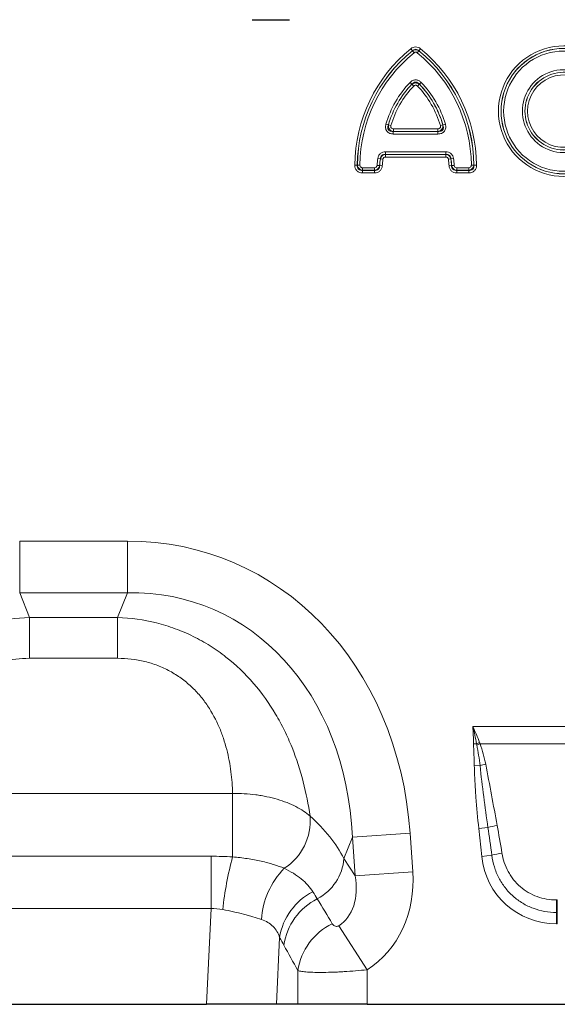
# Model space of a CAD drawing. Units: millimetres. Extents: x 0 to 420, y 0 to 297.
# Drawn here: x 255 to 273, y 217 to 250 of the extents above; entities that cross this region are included whole.
import ezdxf

# ---------------------------------------------------------------- set-up
doc = ezdxf.new("R2010")
doc.units = ezdxf.units.MM

msp = doc.modelspace()

# ---------------------------------------------------------------- linework, layer by layer
at = {"color": 7, "linetype": 'Continuous', "lineweight": 25}
for p, q in [((263.2221, 250.1479), (264.4746, 250.1479)), ((252.8095, 217.2583), (261.6982, 217.2583)), ((264.0361, 217.2583), (261.6982, 217.2583)), ((264.7529, 217.2583), (264.0361, 217.2583)), ((267.0712, 217.2583), (264.7529, 217.2583)), ((267.0712, 217.2583), (279.8365, 217.2583))]:
    msp.add_line(p, q, dxfattribs=at)
at = {"color": 8, "linetype": 'Continuous', "lineweight": 18}
for p, q in [((263.2221, 250.1479), (264.4746, 250.1479)), ((268.5256, 249.1784), (268.5797, 249.1119)), ((268.5796, 249.1095), (268.5797, 249.1119)), ((268.5796, 249.1095), (268.6337, 249.043)), ((268.796, 249.1095), (268.7419, 249.043)), ((268.85, 249.1784), (268.796, 249.1119)), ((268.796, 249.1119), (268.796, 249.1095)), ((268.5028, 248.0538), (268.5645, 247.9943)), ((268.5644, 247.9916), (268.6261, 247.9321)), ((268.8113, 247.9916), (268.7496, 247.9321)), ((268.8112, 247.9943), (268.8729, 248.0538)), ((267.694, 246.6575), (267.7763, 246.6336)), ((267.861, 246.6116), (267.7787, 246.6356)), ((267.9409, 246.3287), (267.9409, 246.4144)), ((267.9409, 246.4144), (269.4347, 246.4144)), ((267.9433, 246.5019), (267.9433, 246.4162)), ((267.9433, 246.5019), (269.4323, 246.5019)), ((269.4323, 246.4162), (267.9433, 246.4162)), ((269.4323, 246.5019), (269.4323, 246.4162)), ((269.4347, 246.4144), (269.4347, 246.3287)), ((269.5969, 246.6356), (269.5146, 246.6116)), ((269.5994, 246.6336), (269.6817, 246.6575)), ((269.4347, 246.3287), (267.9409, 246.3287)), ((267.6777, 245.7338), (267.6777, 245.6481)), ((267.6777, 245.7338), (269.698, 245.7338)), ((269.698, 245.7338), (269.698, 245.6481)), ((267.423, 245.5122), (267.5079, 245.5004)), ((267.5094, 245.4985), (267.5079, 245.5004)), ((267.5094, 245.4985), (267.5944, 245.4867)), ((267.6777, 245.6481), (267.6793, 245.6463)), ((269.698, 245.6481), (267.6777, 245.6481)), ((267.6793, 245.6463), (269.6964, 245.6463)), ((267.6793, 245.6463), (267.6793, 245.5606)), ((269.6964, 245.5606), (267.6793, 245.5606)), ((269.6964, 245.6463), (269.698, 245.6481)), ((269.6964, 245.6463), (269.6964, 245.5606)), ((269.8662, 245.4985), (269.7813, 245.4867)), ((269.8678, 245.5004), (269.8662, 245.4985)), ((269.9527, 245.5122), (269.8678, 245.5004)), ((266.653, 245.2891), (266.7387, 245.2883)), ((266.7387, 245.2883), (266.7405, 245.2902)), ((266.7405, 245.2902), (266.8262, 245.2894)), ((266.9119, 245.1171), (266.9101, 245.1153)), ((266.9101, 245.0296), (266.9101, 245.1153)), ((266.9101, 245.1153), (267.3152, 245.1153)), ((267.3152, 245.0296), (266.9101, 245.0296)), ((266.9119, 245.1171), (266.9119, 245.2028)), ((266.9119, 245.2028), (267.3135, 245.2028)), ((267.3135, 245.1171), (266.9119, 245.1171)), ((267.3135, 245.1171), (267.3135, 245.2028)), ((267.3152, 245.1153), (267.3135, 245.1171)), ((267.3152, 245.0296), (267.3152, 245.1153)), ((267.4845, 245.2766), (267.399, 245.2826)), ((267.4845, 245.2766), (267.4862, 245.2749)), ((267.5717, 245.2689), (267.4862, 245.2749)), ((269.8895, 245.2749), (269.804, 245.2689)), ((269.8895, 245.2749), (269.8912, 245.2766)), ((269.9767, 245.2826), (269.8912, 245.2766)), ((270.0622, 245.1171), (270.0605, 245.1153)), ((270.0605, 245.1153), (270.4656, 245.1153)), ((270.0605, 245.1153), (270.0605, 245.0296)), ((270.4656, 245.0296), (270.0605, 245.0296)), ((270.0622, 245.2028), (270.0622, 245.1171)), ((270.0622, 245.2028), (270.4637, 245.2028)), ((270.4637, 245.1171), (270.0622, 245.1171)), ((270.4637, 245.2028), (270.4637, 245.1171)), ((270.4656, 245.1153), (270.4637, 245.1171)), ((270.4656, 245.1153), (270.4656, 245.0296)), ((270.6352, 245.2902), (270.5495, 245.2894)), ((270.6352, 245.2902), (270.637, 245.2883)), ((270.7227, 245.2891), (270.637, 245.2883)), ((255.4541, 232.733), (259.0535, 232.733)), ((255.4541, 231.0009), (255.4541, 232.733)), ((259.0535, 231.0009), (259.0535, 232.733)), ((259.0535, 231.0009), (255.4541, 231.0009)), ((255.4541, 231.0009), (255.7798, 230.1771)), ((258.7278, 230.1771), (259.0535, 231.0009)), ((255.7798, 230.1771), (258.7278, 230.1771)), ((255.7798, 228.8164), (255.7798, 230.1771)), ((258.7278, 228.8164), (258.7278, 230.1771)), ((258.7278, 228.8164), (255.7798, 228.8164)), ((270.5982, 226.5365), (276.2174, 226.5365)), ((270.7248, 225.9607), (270.624, 225.9594)), ((275.9758, 225.9613), (270.8398, 225.9613)), ((270.8389, 225.2322), (270.6493, 225.2284)), ((251.9377, 224.3034), (262.5699, 224.3034)), ((262.5699, 222.1814), (262.5699, 224.3034)), ((271.1049, 223.1618), (270.7974, 223.1295)), ((270.8951, 222.2002), (270.7974, 223.1295)), ((266.5751, 222.8441), (266.292, 222.128)), ((266.5751, 222.8441), (268.5022, 222.9789)), ((266.6656, 221.5496), (266.5751, 222.8441)), ((268.5022, 222.9789), (268.5927, 221.6844)), ((252.6584, 222.2042), (261.8492, 222.2042)), ((261.8492, 220.4555), (261.8492, 222.2042)), ((266.292, 222.128), (266.6656, 221.5496)), ((271.234, 222.2359), (270.8951, 222.2002)), ((266.6656, 221.5496), (268.5927, 221.6844)), ((273.3927, 220.7435), (273.4229, 220.7435)), ((273.3927, 220.7435), (273.3927, 220.3282)), ((273.4229, 220.7435), (273.4229, 220.3282)), ((261.8492, 220.4555), (252.6584, 220.4555)), ((261.6982, 217.2583), (261.8492, 220.4555)), ((273.3927, 220.3282), (273.3927, 219.9513)), ((273.4229, 220.3282), (273.3927, 220.3282)), ((273.4229, 220.3282), (273.4229, 219.9513)), ((266.1258, 219.8847), (267.0712, 218.4136)), ((273.4229, 219.9513), (273.3927, 219.9513)), ((264.1417, 219.4942), (264.0361, 217.2583)), ((267.0712, 218.4136), (267.0712, 217.2583)), ((264.7529, 217.2583), (264.7529, 218.383))]:
    msp.add_line(p, q, dxfattribs=at)
for centre, radius, start, end in [((271.7254, 245.2423), 5.0727, 129.10832, 179.47061), ((271.7254, 245.2423), 4.9869, 129.10832, 179.47061), ((271.7254, 245.2423), 4.9851, 129.12581, 179.4489), ((271.7254, 245.2423), 4.8994, 129.12581, 179.4489), ((265.6503, 245.2423), 4.8994, 0.5511, 50.87419), ((265.6503, 245.2423), 4.9869, 0.52939, 50.89168), ((265.6503, 245.2423), 4.9851, 0.5511, 50.87419), ((265.6503, 245.2423), 5.0727, 0.52939, 50.89168), ((273.6379, 247.0933), 2.1817, 43.18624, 316.81376), ((273.6379, 247.0933), 2.0959, 43.18624, 316.81376), ((273.6379, 247.0933), 2.0941, 43.24418, 316.75582), ((273.6379, 247.0933), 2.0084, 43.24418, 316.75582), ((273.6379, 247.0933), 1.3841, 44.55563, 315.44437), ((273.6379, 247.0933), 1.2984, 44.55563, 315.44437), ((273.6379, 247.0933), 1.2966, 44.49163, 315.50837), ((270.9213, 245.7205), 3.3606, 136.02684, 163.8089), ((270.9213, 245.7205), 3.2749, 136.02684, 163.8089), ((270.9213, 245.7205), 3.2731, 136.06145, 163.76444), ((266.4544, 245.7205), 3.2749, 16.1911, 43.97316), ((266.4544, 245.7205), 3.2731, 16.23556, 43.93855), ((266.4544, 245.7205), 3.3606, 16.1911, 43.97316), ((273.6379, 247.0933), 1.2108, 44.49163, 315.50837), ((270.9213, 245.7205), 3.1873, 136.06145, 163.76444), ((266.4544, 245.7205), 3.1873, 16.23556, 43.93855), ((270.7514, 245.0481), 3.3606, 172.0618, 175.99893), ((270.7514, 245.0481), 3.2749, 172.0618, 175.99893), ((270.7514, 245.0481), 3.2731, 172.09085, 176.02697), ((270.7514, 245.0481), 3.1873, 172.09085, 176.02697), ((266.6243, 245.0481), 3.1873, 3.97303, 7.90915), ((266.6243, 245.0481), 3.2731, 3.97303, 7.90915), ((266.6243, 245.0481), 3.2749, 4.00107, 7.9382), ((266.6243, 245.0481), 3.3606, 4.00107, 7.9382), ((272.3784, 221.6358), 4.6303, 109.59446, 110.92436), ((272.3237, 221.8889), 4.3343, 110.02035, 111.54104), ((271.7672, 221.501), 3.8449, 101.07603, 103.97087), ((263.2833, 223.3881), 1.8816, 302.49548, 4.76457), ((271.9254, 220.2957), 2.9813, 99.91114, 105.97641), ((273.6406, 219.2075), 11.4631, 164.96378, 173.90898), ((264.6191, 222.2657), 1.6785, 297.77017, 355.29617), ((271.9578, 219.7329), 2.6055, 98.4943, 106.12845), ((266.2572, 219.9019), 2.7314, 135.94883, 176.04141), ((266.1904, 219.1644), 2.0751, 116.82194, 170.8529), ((266.3436, 218.9221), 2.0837, 116.89235, 171.48115), ((266.8181, 218.0728), 2.0883, 115.98604, 171.45748)]:
    msp.add_arc(centre, radius, start, end, dxfattribs=at)
for centre, major_axis, ratio, start_param, end_param in [((257.8667, 220.7241), (4.5002, 11.384), 0.8495889, 5.2252853, 6.6071986), ((257.8667, 220.7241), (3.8755, 9.8038), 0.79681, 5.2252853, 6.6071986), ((258.1187, 221.3615), (8.5342, -1.0135), 0.5613096, 0.3657013, 0.6705895), ((271.3447, 217.9224), (-0.8771, 8.3067), 0.0478854, 5.2533309, 5.3898429), ((271.3447, 217.9607), (-0.8812, 8.3062), 0.0957708, 5.2532608, 5.3897729), ((273.5551, 222.6431), (1.8494, 2.0539), 0.940719, 2.438827, 3.8443583), ((264.8432, 221.8763), (-2.2341, 3.4587), 0.8743147, 3.139546, 4.1499486), ((264.8432, 221.8763), (-1.2853, 1.9898), 0.6754243, 3.139546, 4.1499486), ((282.2395, 194.9449), (-32.1944, 52.266), 0.0148265, 1.044649, 1.0628334), ((280.3076, 194.9449), (-30.2395, 52.3646), 0.0326574, 1.0697723, 1.0879567)]:
    msp.add_ellipse(centre, major_axis=major_axis, ratio=ratio, start_param=start_param, end_param=end_param, dxfattribs=at)
for points, knots in [([(268.5256, 249.1784), (268.5486, 249.1971), (268.5738, 249.2121), (268.6293, 249.2331), (268.658, 249.2386), (268.747, 249.2387), (268.804, 249.2158), (268.85, 249.1784)], [0, 0, 0, 0, 0.25, 0.25, 0.5, 0.5, 1, 1, 1, 1]), ([(268.5796, 249.1095), (268.6115, 249.1306), (268.6491, 249.1422), (268.7264, 249.1422), (268.7642, 249.1306), (268.796, 249.1095)], [0, 0, 0, 0, 0.5, 0.5, 1, 1, 1, 1]), ([(268.796, 249.1119), (268.7814, 249.1259), (268.7651, 249.1378), (268.7282, 249.1548), (268.7082, 249.1595), (268.6672, 249.1595), (268.6474, 249.1548), (268.6104, 249.1377), (268.5942, 249.1259), (268.5797, 249.1119)], [0, 0, 0, 0, 0.25, 0.25, 0.5, 0.5, 0.75, 0.75, 1, 1, 1, 1]), ([(268.7419, 249.043), (268.7266, 249.0555), (268.7076, 249.0632), (268.668, 249.0631), (268.6491, 249.0555), (268.6337, 249.043)], [0, 0, 0, 0, 0.5, 0.5, 1, 1, 1, 1]), ([(268.5028, 248.0538), (268.5271, 248.079), (268.5552, 248.1001), (268.6025, 248.1224), (268.6188, 248.1282), (268.6526, 248.136), (268.6702, 248.1381), (268.7223, 248.1382), (268.7571, 248.1299), (268.8201, 248.1003), (268.8485, 248.0791), (268.8729, 248.0538)], [0, 0, 0, 0, 0.25, 0.25, 0.375, 0.375, 0.5, 0.5, 0.75, 0.75, 1, 1, 1, 1]), ([(268.5644, 247.9916), (268.5816, 248.0056), (268.601, 248.0168), (268.6429, 248.032), (268.6653, 248.036), (268.7325, 248.036), (268.7769, 248.0197), (268.8113, 247.9916)], [0, 0, 0, 0, 0.25, 0.25, 0.5, 0.5, 1, 1, 1, 1]), ([(268.8112, 247.9943), (268.7961, 248.0132), (268.7781, 248.0301), (268.7365, 248.0547), (268.7125, 248.0622), (268.6634, 248.0623), (268.6393, 248.0548), (268.5972, 248.0299), (268.5796, 248.0132), (268.5645, 247.9943)], [0, 0, 0, 0, 0.25, 0.25, 0.5, 0.5, 0.75, 0.75, 1, 1, 1, 1]), ([(268.7496, 247.9321), (268.7414, 247.9406), (268.7319, 247.9477), (268.711, 247.9576), (268.6993, 247.9603), (268.6762, 247.9603), (268.6646, 247.9576), (268.6436, 247.9476), (268.6342, 247.9406), (268.6261, 247.9321)], [0, 0, 0, 0, 0.25, 0.25, 0.5, 0.5, 0.75, 0.75, 1, 1, 1, 1]), ([(267.9409, 246.3287), (267.9204, 246.3287), (267.9002, 246.3303), (267.8603, 246.3375), (267.8404, 246.3431), (267.784, 246.3663), (267.7501, 246.3912), (267.7135, 246.4398), (267.7035, 246.4581), (267.6891, 246.496), (267.6844, 246.5162), (267.6776, 246.5769), (267.6825, 246.6182), (267.694, 246.6575)], [0, 0, 0, 0, 0.125, 0.125, 0.25, 0.25, 0.5, 0.5, 0.625, 0.625, 0.75, 0.75, 1, 1, 1, 1]), ([(267.7763, 246.6336), (267.7654, 246.6067), (267.7581, 246.578), (267.7575, 246.5345), (267.7592, 246.5197), (267.7671, 246.4918), (267.7736, 246.4782), (267.7911, 246.4548), (267.8023, 246.4447), (267.8273, 246.4291), (267.8407, 246.4236), (267.8828, 246.4122), (267.9121, 246.4114), (267.9409, 246.4144)], [0, 0, 0, 0, 0.25, 0.25, 0.375, 0.375, 0.5, 0.5, 0.625, 0.625, 0.75, 0.75, 1, 1, 1, 1]), ([(267.9433, 246.4162), (267.9184, 246.4198), (267.8942, 246.4279), (267.8501, 246.4533), (267.8303, 246.4705), (267.7995, 246.5116), (267.7883, 246.5354), (267.7762, 246.585), (267.7751, 246.6106), (267.7787, 246.6356)], [0, 0, 0, 0, 0.25, 0.25, 0.5, 0.5, 0.75, 0.75, 1, 1, 1, 1]), ([(267.861, 246.6116), (267.8572, 246.5985), (267.8555, 246.5847), (267.8585, 246.5577), (267.8634, 246.5444), (267.8797, 246.5227), (267.891, 246.5145), (267.9161, 246.5041), (267.9297, 246.5019), (267.9433, 246.5019)], [0, 0, 0, 0, 0.25, 0.25, 0.5, 0.5, 0.75, 0.75, 1, 1, 1, 1]), ([(269.5969, 246.6356), (269.6005, 246.6107), (269.5995, 246.5851), (269.5875, 246.5357), (269.5764, 246.5119), (269.5456, 246.4708), (269.5258, 246.4534), (269.4816, 246.428), (269.4572, 246.4198), (269.4323, 246.4162)], [0, 0, 0, 0, 0.25, 0.25, 0.5, 0.5, 0.75, 0.75, 1, 1, 1, 1]), ([(269.4323, 246.5019), (269.446, 246.5019), (269.4597, 246.5042), (269.4848, 246.5145), (269.4962, 246.523), (269.5124, 246.5447), (269.5172, 246.5579), (269.5201, 246.5848), (269.5184, 246.5985), (269.5146, 246.6116)], [0, 0, 0, 0, 0.25, 0.25, 0.5, 0.5, 0.75, 0.75, 1, 1, 1, 1]), ([(269.6817, 246.6575), (269.6874, 246.6379), (269.6914, 246.618), (269.6957, 246.5777), (269.6958, 246.557), (269.6892, 246.4964), (269.6748, 246.4569), (269.6384, 246.4081), (269.6237, 246.3934), (269.5913, 246.3689), (269.5732, 246.3588), (269.5168, 246.3354), (269.4757, 246.3287), (269.4347, 246.3287)], [0, 0, 0, 0, 0.125, 0.125, 0.25, 0.25, 0.5, 0.5, 0.625, 0.625, 0.75, 0.75, 1, 1, 1, 1]), ([(269.4347, 246.4144), (269.4636, 246.4114), (269.4932, 246.4122), (269.5351, 246.4237), (269.5489, 246.4294), (269.5735, 246.4449), (269.5847, 246.4549), (269.6022, 246.4784), (269.6087, 246.4919), (269.6166, 246.5203), (269.6182, 246.5347), (269.6175, 246.5783), (269.6102, 246.6067), (269.5994, 246.6336)], [0, 0, 0, 0, 0.25, 0.25, 0.375, 0.375, 0.5, 0.5, 0.625, 0.625, 0.75, 0.75, 1, 1, 1, 1]), ([(267.423, 245.5122), (267.4273, 245.543), (267.4361, 245.5726), (267.4643, 245.6281), (267.4832, 245.6526), (267.53, 245.6934), (267.5572, 245.7089), (267.6156, 245.7291), (267.6465, 245.7338), (267.6777, 245.7338)], [0, 0, 0, 0, 0.25, 0.25, 0.5, 0.5, 0.75, 0.75, 1, 1, 1, 1]), ([(269.698, 245.7338), (269.7291, 245.7338), (269.7596, 245.7292), (269.8184, 245.7089), (269.8453, 245.6937), (269.8922, 245.6529), (269.9113, 245.6281), (269.9394, 245.573), (269.9484, 245.5431), (269.9527, 245.5122)], [0, 0, 0, 0, 0.25, 0.25, 0.5, 0.5, 0.75, 0.75, 1, 1, 1, 1]), ([(267.6777, 245.6481), (267.6564, 245.65), (267.635, 245.6488), (267.5938, 245.638), (267.5743, 245.6283), (267.5417, 245.5998), (267.5296, 245.5821), (267.513, 245.5424), (267.509, 245.5216), (267.5079, 245.5004)], [0, 0, 0, 0, 0.25, 0.25, 0.5, 0.5, 0.75, 0.75, 1, 1, 1, 1]), ([(267.5094, 245.4985), (267.519, 245.5372), (267.5404, 245.5728), (267.6012, 245.6258), (267.6396, 245.6422), (267.6793, 245.6463)], [0, 0, 0, 0, 0.5, 0.5, 1, 1, 1, 1]), ([(267.6793, 245.5606), (267.6585, 245.5606), (267.6378, 245.5539), (267.6066, 245.5267), (267.5972, 245.5072), (267.5944, 245.4867)], [0, 0, 0, 0, 0.5, 0.5, 1, 1, 1, 1]), ([(269.6964, 245.6463), (269.736, 245.6422), (269.7743, 245.6259), (269.8352, 245.573), (269.8566, 245.5372), (269.8662, 245.4985)], [0, 0, 0, 0, 0.5, 0.5, 1, 1, 1, 1]), ([(269.7813, 245.4867), (269.7784, 245.5073), (269.769, 245.5268), (269.7377, 245.554), (269.7172, 245.5606), (269.6964, 245.5606)], [0, 0, 0, 0, 0.5, 0.5, 1, 1, 1, 1]), ([(269.8678, 245.5004), (269.8667, 245.5217), (269.8625, 245.5428), (269.8461, 245.582), (269.8338, 245.6), (269.8011, 245.6284), (269.7819, 245.638), (269.7403, 245.6489), (269.7192, 245.65), (269.698, 245.6481)], [0, 0, 0, 0, 0.25, 0.25, 0.5, 0.5, 0.75, 0.75, 1, 1, 1, 1]), ([(266.9101, 245.0296), (266.8756, 245.0296), (266.8415, 245.035), (266.7934, 245.053), (266.7782, 245.0605), (266.7495, 245.0788), (266.7358, 245.0897), (266.6997, 245.1261), (266.6813, 245.1559), (266.6579, 245.2201), (266.6526, 245.2546), (266.653, 245.2891)], [0, 0, 0, 0, 0.25, 0.25, 0.375, 0.375, 0.5, 0.5, 0.75, 0.75, 1, 1, 1, 1]), ([(266.7387, 245.2883), (266.7362, 245.2647), (266.7372, 245.2405), (266.7493, 245.1946), (266.7607, 245.1728), (266.7946, 245.1384), (266.8163, 245.1267), (266.8627, 245.1141), (266.8864, 245.1131), (266.9101, 245.1153)], [0, 0, 0, 0, 0.25, 0.25, 0.5, 0.5, 0.75, 0.75, 1, 1, 1, 1]), ([(266.9119, 245.1171), (266.8902, 245.1197), (266.8691, 245.1257), (266.8295, 245.1448), (266.8113, 245.1577), (266.7647, 245.2047), (266.7452, 245.2468), (266.7405, 245.2902)], [0, 0, 0, 0, 0.25, 0.25, 0.5, 0.5, 1, 1, 1, 1]), ([(266.8262, 245.2894), (266.826, 245.2664), (266.8338, 245.2431), (266.8578, 245.2188), (266.8676, 245.2127), (266.8891, 245.2047), (266.9004, 245.2028), (266.9119, 245.2028)], [0, 0, 0, 0, 0.5, 0.5, 0.75, 0.75, 1, 1, 1, 1]), ([(267.3135, 245.2028), (267.3353, 245.2028), (267.3571, 245.2101), (267.3888, 245.2397), (267.3975, 245.2609), (267.399, 245.2826)], [0, 0, 0, 0, 0.5, 0.5, 1, 1, 1, 1]), ([(267.4845, 245.2766), (267.477, 245.2357), (267.4564, 245.1972), (267.3949, 245.1397), (267.3548, 245.1217), (267.3135, 245.1171)], [0, 0, 0, 0, 0.5, 0.5, 1, 1, 1, 1]), ([(267.3152, 245.1153), (267.3376, 245.1133), (267.3604, 245.1145), (267.4036, 245.126), (267.4242, 245.1366), (267.4577, 245.1678), (267.4695, 245.1873), (267.4841, 245.2303), (267.4867, 245.2524), (267.4862, 245.2749)], [0, 0, 0, 0, 0.25, 0.25, 0.5, 0.5, 0.75, 0.75, 1, 1, 1, 1]), ([(267.5717, 245.2689), (267.5694, 245.2363), (267.5622, 245.2046), (267.5426, 245.1598), (267.5347, 245.1457), (267.5163, 245.1194), (267.5055, 245.1069), (267.4699, 245.0736), (267.4415, 245.0567), (267.3805, 245.0347), (267.3479, 245.0296), (267.3152, 245.0296)], [0, 0, 0, 0, 0.25, 0.25, 0.375, 0.375, 0.5, 0.5, 0.75, 0.75, 1, 1, 1, 1]), ([(270.0605, 245.0296), (270.0278, 245.0296), (269.9956, 245.0346), (269.9496, 245.0511), (269.935, 245.058), (269.9074, 245.0745), (269.8943, 245.0844), (269.8586, 245.1176), (269.8397, 245.1448), (269.8136, 245.2041), (269.8062, 245.2363), (269.804, 245.2689)], [0, 0, 0, 0, 0.25, 0.25, 0.375, 0.375, 0.5, 0.5, 0.75, 0.75, 1, 1, 1, 1]), ([(269.8895, 245.2749), (269.8889, 245.2524), (269.8917, 245.2297), (269.9062, 245.1874), (269.9182, 245.1675), (269.9517, 245.1364), (269.972, 245.126), (270.0158, 245.1143), (270.0381, 245.1133), (270.0605, 245.1153)], [0, 0, 0, 0, 0.25, 0.25, 0.5, 0.5, 0.75, 0.75, 1, 1, 1, 1]), ([(270.0622, 245.1171), (270.0208, 245.1217), (269.981, 245.1396), (269.9194, 245.197), (269.8986, 245.2357), (269.8912, 245.2766)], [0, 0, 0, 0, 0.5, 0.5, 1, 1, 1, 1]), ([(269.9767, 245.2826), (269.9782, 245.2608), (269.987, 245.2395), (270.0187, 245.2101), (270.0404, 245.2028), (270.0622, 245.2028)], [0, 0, 0, 0, 0.5, 0.5, 1, 1, 1, 1]), ([(270.6352, 245.2902), (270.6328, 245.2685), (270.627, 245.2473), (270.6083, 245.2075), (270.5956, 245.1892), (270.549, 245.1422), (270.5071, 245.1222), (270.4637, 245.1171)], [0, 0, 0, 0, 0.25, 0.25, 0.5, 0.5, 1, 1, 1, 1]), ([(270.4637, 245.2028), (270.4868, 245.2028), (270.51, 245.2108), (270.534, 245.2351), (270.5401, 245.245), (270.5479, 245.2665), (270.5496, 245.2779), (270.5495, 245.2894)], [0, 0, 0, 0, 0.5, 0.5, 0.75, 0.75, 1, 1, 1, 1]), ([(270.7227, 245.2891), (270.723, 245.2547), (270.7179, 245.2205), (270.7003, 245.1722), (270.693, 245.1569), (270.675, 245.128), (270.6642, 245.1143), (270.6282, 245.0779), (270.5985, 245.0591), (270.5346, 245.0352), (270.5001, 245.0296), (270.4656, 245.0296)], [0, 0, 0, 0, 0.25, 0.25, 0.375, 0.375, 0.5, 0.5, 0.75, 0.75, 1, 1, 1, 1]), ([(270.4656, 245.1153), (270.4893, 245.1131), (270.5134, 245.1142), (270.5592, 245.1267), (270.5809, 245.1384), (270.6149, 245.1727), (270.6264, 245.1945), (270.6386, 245.2409), (270.6394, 245.2647), (270.637, 245.2883)], [0, 0, 0, 0, 0.25, 0.25, 0.5, 0.5, 0.75, 0.75, 1, 1, 1, 1]), ([(249.3493, 223.5444), (249.4036, 223.9255), (249.4779, 224.3083), (249.6753, 225.074), (249.7984, 225.457), (249.9905, 225.9335), (250.0309, 226.0288), (250.115, 226.2173), (250.1588, 226.3108), (250.2956, 226.5889), (250.394, 226.7711), (250.7124, 227.3068), (250.9555, 227.6499), (251.5137, 228.298), (251.8211, 228.5942), (252.2436, 228.9256), (252.33, 228.9899), (252.5067, 229.1145), (252.5973, 229.1749), (252.8729, 229.3485), (253.062, 229.4541), (253.4506, 229.645), (253.6502, 229.7303), (253.9576, 229.8426), (254.0617, 229.8774), (254.2714, 229.9415), (254.3768, 229.9706), (254.9064, 230.102), (255.3389, 230.1619), (255.7798, 230.1771)], [0, 0, 0, 0, 0.125, 0.125, 0.25, 0.25, 0.28125, 0.28125, 0.3125, 0.3125, 0.375, 0.375, 0.5, 0.5, 0.625, 0.625, 0.65625, 0.65625, 0.6875, 0.6875, 0.75, 0.75, 0.8125, 0.8125, 0.84375, 0.84375, 0.875, 0.875, 1, 1, 1, 1]), ([(258.7278, 230.1771), (259.1688, 230.1619), (259.6012, 230.102), (260.1309, 229.9706), (260.2363, 229.9415), (260.4459, 229.8774), (260.55, 229.8426), (260.8575, 229.7303), (261.057, 229.645), (261.4457, 229.4541), (261.6347, 229.3485), (261.9104, 229.1749), (262.0009, 229.1145), (262.1777, 228.9899), (262.2641, 228.9256), (262.6865, 228.5942), (262.994, 228.298), (263.5521, 227.6499), (263.7952, 227.3068), (264.1136, 226.7711), (264.212, 226.5889), (264.3488, 226.3108), (264.3926, 226.2173), (264.4767, 226.0288), (264.5171, 225.9335), (264.7092, 225.457), (264.8323, 225.074), (265.0298, 224.3083), (265.1041, 223.9255), (265.1584, 223.5444)], [0, 0, 0, 0, 0.125, 0.125, 0.15625, 0.15625, 0.1875, 0.1875, 0.25, 0.25, 0.3125, 0.3125, 0.34375, 0.34375, 0.375, 0.375, 0.5, 0.5, 0.625, 0.625, 0.6875, 0.6875, 0.71875, 0.71875, 0.75, 0.75, 0.875, 0.875, 1, 1, 1, 1]), ([(255.7798, 228.8164), (255.4717, 228.8164), (255.1696, 228.7817), (254.7262, 228.6735), (254.5797, 228.6277), (254.2988, 228.5195), (254.1633, 228.4569), (253.9674, 228.3506), (253.9033, 228.3131), (253.7777, 228.2339), (253.7159, 228.1922), (253.5368, 228.0625), (253.425, 227.97), (253.2152, 227.7742), (253.1172, 227.6709), (252.9341, 227.4546), (252.8488, 227.3411), (252.6163, 226.9962), (252.4899, 226.7575), (252.3332, 226.3911), (252.2864, 226.2676), (252.2029, 226.0183), (252.1662, 225.8929), (252.0706, 225.5197), (252.0254, 225.2729), (251.9624, 224.7843), (251.9447, 224.5424), (251.9377, 224.3034)], [0, 0, 0, 0, 0.125, 0.125, 0.1875, 0.1875, 0.25, 0.25, 0.28125, 0.28125, 0.3125, 0.3125, 0.375, 0.375, 0.4375, 0.4375, 0.5, 0.5, 0.625, 0.625, 0.6875, 0.6875, 0.75, 0.75, 0.875, 0.875, 1, 1, 1, 1]), ([(262.5699, 224.3034), (262.5629, 224.5424), (262.5452, 224.7843), (262.4823, 225.2729), (262.437, 225.5197), (262.3415, 225.8929), (262.3048, 226.0183), (262.2212, 226.2676), (262.1745, 226.3911), (262.0177, 226.7575), (261.8913, 226.9962), (261.6589, 227.3411), (261.5736, 227.4546), (261.3904, 227.6709), (261.2924, 227.7742), (261.0826, 227.97), (260.9708, 228.0625), (260.7918, 228.1922), (260.73, 228.2339), (260.6043, 228.3131), (260.5403, 228.3506), (260.3444, 228.4569), (260.2089, 228.5195), (259.928, 228.6277), (259.7814, 228.6735), (259.338, 228.7817), (259.0359, 228.8164), (258.7278, 228.8164)], [0, 0, 0, 0, 0.125, 0.125, 0.25, 0.25, 0.3125, 0.3125, 0.375, 0.375, 0.5, 0.5, 0.5625, 0.5625, 0.625, 0.625, 0.6875, 0.6875, 0.71875, 0.71875, 0.75, 0.75, 0.8125, 0.8125, 0.875, 0.875, 1, 1, 1, 1]), ([(270.6493, 225.2284), (270.6469, 225.3503), (270.6424, 225.4721), (270.632, 225.7157), (270.6255, 225.8375), (270.624, 225.9594)], [0, 0, 0, 0, 0.5, 0.5, 1, 1, 1, 1]), ([(270.8398, 225.9613), (270.8809, 225.8496), (270.9161, 225.7359), (270.9784, 225.5066), (271.0054, 225.3909), (271.0286, 225.2743)], [0, 0, 0, 0, 0.5, 0.5, 1, 1, 1, 1]), ([(270.8389, 225.2322), (270.8262, 225.3476), (270.8106, 225.4627), (270.7746, 225.6921), (270.754, 225.8064), (270.7323, 225.9205)], [0, 0, 0, 0, 0.5, 0.5, 1, 1, 1, 1]), ([(270.7974, 223.1295), (270.7608, 223.4784), (270.7285, 223.8278), (270.6896, 224.3525), (270.6782, 224.5275), (270.6599, 224.8777), (270.6528, 225.053), (270.6493, 225.2284)], [0, 0, 0, 0, 0.5, 0.5, 0.75, 0.75, 1, 1, 1, 1]), ([(271.1049, 223.1618), (271.0551, 223.5062), (271.0077, 223.8509), (270.9184, 224.5409), (270.8762, 224.8862), (270.8389, 225.2322)], [0, 0, 0, 0, 0.5, 0.5, 1, 1, 1, 1]), ([(271.0286, 225.2743), (271.0961, 224.9347), (271.16, 224.5943), (271.2868, 223.9135), (271.3494, 223.573), (271.4123, 223.2325)], [0, 0, 0, 0, 0.5, 0.5, 1, 1, 1, 1]), ([(262.5699, 224.3034), (262.8338, 224.3058), (263.0911, 224.2898), (263.405, 224.2482), (263.4674, 224.2388), (263.5913, 224.2177), (263.6532, 224.206), (263.8353, 224.1678), (263.9521, 224.1384), (264.1771, 224.0721), (264.2853, 224.0352), (264.4926, 223.9537), (264.5921, 223.909), (264.8685, 223.767), (265.0268, 223.6613), (265.1584, 223.5444)], [0, 0, 0, 0, 0.25, 0.25, 0.3125, 0.3125, 0.375, 0.375, 0.5, 0.5, 0.625, 0.625, 0.75, 0.75, 1, 1, 1, 1]), ([(262.5699, 222.1814), (262.7385, 222.1671), (262.9027, 222.1484), (263.1424, 222.1132), (263.2213, 222.1002), (263.3767, 222.0717), (263.453, 222.0562), (263.6013, 222.0231), (263.6735, 222.0054), (263.8119, 221.9685), (263.8783, 221.9492), (264.0699, 221.8891), (264.1872, 221.8461), (264.2941, 221.8011)], [0, 0, 0, 0, 0.25, 0.25, 0.375, 0.375, 0.5, 0.5, 0.625, 0.625, 0.75, 0.75, 1, 1, 1, 1]), ([(273.3927, 220.3282), (273.2603, 220.3282), (273.1282, 220.3397), (272.8681, 220.3858), (272.742, 220.42), (272.4978, 220.5104), (272.3794, 220.5668), (272.152, 220.7026), (272.0456, 220.7805), (271.8476, 220.9563), (271.7581, 221.0524), (271.6381, 221.2072), (271.6005, 221.2606), (271.53, 221.3711), (271.4969, 221.4285), (271.406, 221.6045), (271.3566, 221.7257), (271.2793, 221.9755), (271.2511, 222.1046), (271.234, 222.2359)], [0, 0, 0, 0, 0.125, 0.125, 0.25, 0.25, 0.375, 0.375, 0.5, 0.5, 0.625, 0.625, 0.6875, 0.6875, 0.75, 0.75, 0.875, 0.875, 1, 1, 1, 1]), ([(271.573, 222.3098), (271.5908, 222.2017), (271.6171, 222.0954), (271.6865, 221.8899), (271.7296, 221.7903), (271.8077, 221.6459), (271.8359, 221.5988), (271.8959, 221.508), (271.9278, 221.4641), (272.0291, 221.3369), (272.1043, 221.2582), (272.2703, 221.1139), (272.3592, 221.0499), (272.549, 220.9386), (272.6478, 220.8923), (272.8514, 220.8183), (272.9564, 220.7903), (273.1728, 220.7527), (273.2826, 220.7435), (273.3927, 220.7435)], [0, 0, 0, 0, 0.125, 0.125, 0.25, 0.25, 0.3125, 0.3125, 0.375, 0.375, 0.5, 0.5, 0.625, 0.625, 0.75, 0.75, 0.875, 0.875, 1, 1, 1, 1]), ([(264.2941, 221.8011), (264.404, 221.7484), (264.5063, 221.6926), (264.6965, 221.5744), (264.7846, 221.5116), (265.025, 221.3145), (265.1543, 221.1709), (265.2541, 221.0162)], [0, 0, 0, 0, 0.25, 0.25, 0.5, 0.5, 1, 1, 1, 1]), ([(263.5324, 220.0905), (263.4443, 220.1197), (263.3506, 220.1496), (263.2018, 220.1942), (263.1508, 220.2091), (263.046, 220.2385), (262.9919, 220.2532), (262.8275, 220.2961), (262.7146, 220.3233), (262.483, 220.3751), (262.3641, 220.3998), (262.2422, 220.4238)], [0, 0, 0, 0, 0.25, 0.25, 0.375, 0.375, 0.5, 0.5, 0.75, 0.75, 1, 1, 1, 1]), ([(264.1417, 219.4942), (264.0961, 219.6338), (264.0256, 219.7567), (263.8734, 219.9094), (263.8144, 219.9551), (263.6837, 220.0322), (263.6115, 220.0642), (263.5324, 220.0905)], [0, 0, 0, 0, 0.5, 0.5, 0.75, 0.75, 1, 1, 1, 1]), ([(265.9031, 219.95), (265.9117, 219.9357), (265.9219, 219.9223), (265.9464, 219.8979), (265.9606, 219.8869), (265.9946, 219.8691), (266.0142, 219.862), (266.0517, 219.8601), (266.0654, 219.861), (266.0953, 219.8685), (266.1111, 219.8753), (266.1258, 219.8847)], [0, 0, 0, 0, 0.25, 0.25, 0.5, 0.5, 0.75, 0.75, 0.875, 0.875, 1, 1, 1, 1]), ([(267.0712, 218.4136), (266.94, 218.3996), (266.8099, 218.3872), (266.5518, 218.3656), (266.4237, 218.3564), (266.238, 218.3451), (266.177, 218.3418), (266.0567, 218.336), (265.9973, 218.3335), (265.8235, 218.3272), (265.7137, 218.3247), (265.506, 218.3229), (265.4078, 218.3236), (265.2293, 218.328), (265.1482, 218.3316), (265.0391, 218.3393), (265.0047, 218.3422), (264.941, 218.3486), (264.9117, 218.3522), (264.831, 218.3638), (264.787, 218.3728), (264.7529, 218.383)], [0, 0, 0, 0, 0.125, 0.125, 0.25, 0.25, 0.3125, 0.3125, 0.375, 0.375, 0.5, 0.5, 0.625, 0.625, 0.75, 0.75, 0.8125, 0.8125, 0.875, 0.875, 1, 1, 1, 1])]:
    msp.add_open_spline(points, degree=3, knots=knots, dxfattribs=at)
for points in [[(268.5644, 247.9916), (268.5644, 247.9925), (268.5644, 247.9934), (268.5645, 247.9943)], [(268.8112, 247.9943), (268.8112, 247.9934), (268.8112, 247.9925), (268.8113, 247.9916)], [(267.7763, 246.6336), (267.7771, 246.6343), (267.7779, 246.6349), (267.7787, 246.6356)], [(267.9433, 246.4162), (267.9425, 246.4156), (267.9417, 246.415), (267.9409, 246.4144)], [(269.4347, 246.4144), (269.4339, 246.415), (269.4331, 246.4156), (269.4323, 246.4162)], [(269.5969, 246.6356), (269.5977, 246.6349), (269.5986, 246.6343), (269.5994, 246.6336)], [(270.624, 225.9594), (270.6215, 226.152), (270.6137, 226.3446), (270.5982, 226.5365)], [(270.7248, 225.9607), (270.6886, 226.1538), (270.6469, 226.3461), (270.5982, 226.5365)], [(270.8256, 225.998), (270.7561, 226.1796), (270.6804, 226.3596), (270.5982, 226.5365)], [(270.7323, 225.9205), (270.7297, 225.9339), (270.7272, 225.9473), (270.7248, 225.9607)], [(270.8256, 225.998), (270.8303, 225.9857), (270.835, 225.9735), (270.8398, 225.9613)], [(261.8492, 222.2042), (262.0899, 222.2042), (262.3302, 222.1964), (262.5699, 222.1814)], [(265.2541, 221.0162), (265.3054, 220.9368), (265.3544, 220.8583), (265.4012, 220.7804)], [(262.2422, 220.4238), (262.113, 220.4493), (261.982, 220.4605), (261.8492, 220.4555)], [(264.2829, 219.2308), (264.2356, 219.3163), (264.1885, 219.404), (264.1417, 219.4942)]]:
    msp.add_open_spline(points, degree=3, dxfattribs=at)

doc.saveas('drawing.dxf')
